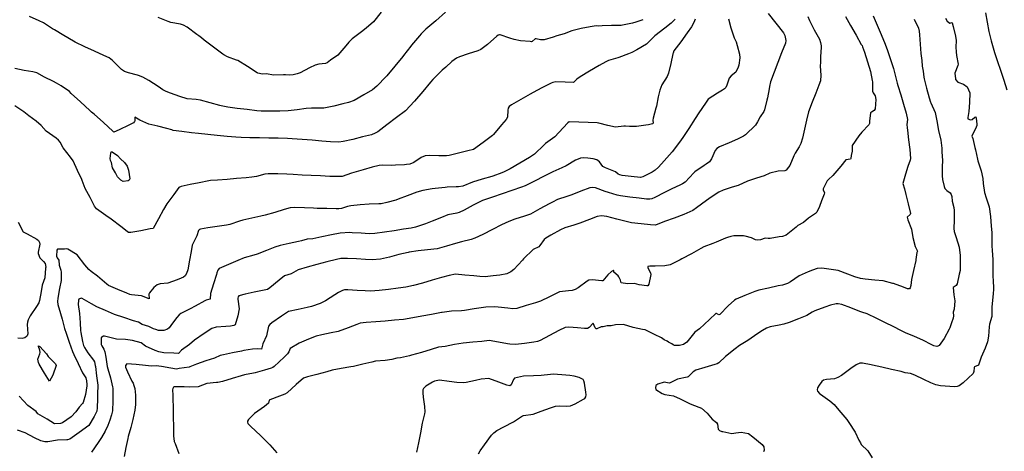
# Model space of a CAD drawing. Units: inches. Extents: x 456167 to 474158, y 5395722 to 5421514.
# Drawn here: x 462261 to 463055, y 5400992 to 5401339 of the extents above; entities that cross this region are included whole.
import ezdxf

# ---------------------------------------------------------------- set-up
doc = ezdxf.new("R2010")
doc.units = ezdxf.units.IN
doc.header["$MEASUREMENT"] = 0
doc.layers.add('SS_CONTOUR_10M', color=7, linetype='Continuous', true_color=0x23c59e)

msp = doc.modelspace()

# ---------------------------------------------------------------- linework, layer by layer
at = {"layer": 'SS_CONTOUR_10M'}
for points, elevation in [([(462604.654, 5401345.166), (462596.7, 5401338.308), (462588.833, 5401331.452), (462584.91, 5401327.692), (462583.605, 5401326.254), (462577.198, 5401318.687), (462576.595, 5401317.949), (462570.855, 5401310.409), (462570.249, 5401309.664), (462563.711, 5401301.838), (462557.252, 5401293.999), (462556.709, 5401293.393), (462549.172, 5401285.619), (462545.741, 5401282.835), (462538.703, 5401278.739), (462530.92, 5401274.224), (462526.354, 5401272.502), (462521.88, 5401271.414), (462514.489, 5401269.643), (462506.547, 5401267.947), (462503.643, 5401267.869), (462496.581, 5401268.077), (462492.194, 5401267.603), (462485.043, 5401266.695), (462477.882, 5401265.926), (462471.126, 5401265.674), (462463.345, 5401265.467), (462456.163, 5401265.62), (462452.536, 5401265.899), (462444.695, 5401266.79), (462436.835, 5401267.719), (462429.158, 5401268.709), (462423.768, 5401269.801), (462422.859, 5401270.038), (462415.034, 5401272.247), (462407.185, 5401274.343), (462403.64, 5401274.822), (462396.33, 5401275.595), (462390.386, 5401277.458), (462382.867, 5401280.027), (462379.628, 5401281.361), (462376.918, 5401282.84), (462372.937, 5401285.522), (462365.539, 5401290.301), (462360.707, 5401293.051), (462357.328, 5401294.278), (462356.398, 5401294.535), (462349.126, 5401296.303), (462345.816, 5401297.569), (462343.517, 5401299.226), (462336.33, 5401306.369), (462333.652, 5401308.467), (462329.135, 5401310.468), (462321.689, 5401313.803), (462313.984, 5401317.385), (462306.3, 5401320.957), (462304.802, 5401321.844), (462297.083, 5401326.423), (462289.52, 5401330.921), (462287.853, 5401331.937), (462280.616, 5401336.522), (462277.124, 5401338.179), (462269.266, 5401341.762)], 630), ([(462864.571, 5401344.143), (462870.909, 5401336.309), (462876.986, 5401328.624), (462878.092, 5401326.37), (462878.764, 5401322.299), (462878.516, 5401320.212), (462875.321, 5401312.553), (462872.366, 5401304.776), (462869.396, 5401296.95), (462866.595, 5401289.176), (462865.704, 5401285.492), (462865.344, 5401283.517), (462864.102, 5401276.327), (462863.616, 5401274.445), (462861.693, 5401266.52), (462861.206, 5401265.206), (462858.198, 5401261.046), (462856.169, 5401256.856), (462854.368, 5401254.326), (462846.406, 5401246.564), (462844.684, 5401245.327), (462839.969, 5401242.916), (462833.206, 5401240.124), (462825.432, 5401236.922), (462823.188, 5401235.588), (462822.012, 5401233.893), (462818.952, 5401227.208), (462817.324, 5401224.925), (462814.679, 5401222.815), (462813.089, 5401221.769), (462805.513, 5401216.733), (462804.763, 5401216.066), (462797.848, 5401208.508), (462795.575, 5401207.116), (462793.921, 5401206.319), (462786.581, 5401202.897), (462781.157, 5401200.162), (462773.402, 5401195.986), (462770.872, 5401194.925), (462769.214, 5401194.652), (462766.476, 5401194.74), (462760.8, 5401195.489), (462753.128, 5401196.412), (462745.709, 5401197.42), (462743.021, 5401198.048), (462735.853, 5401200.083), (462733.314, 5401200.942), (462725.374, 5401203.789), (462722.839, 5401204.21), (462720.987, 5401203.968), (462713.708, 5401201.144), (462706.493, 5401198.236), (462702.37, 5401196.934), (462694.936, 5401194.534), (462690.711, 5401192.429), (462688.274, 5401191.087), (462680.726, 5401186.913), (462673.104, 5401182.64), (462668.297, 5401180.998), (462660.477, 5401178.579), (462655.52, 5401176.686), (462649.831, 5401174.022), (462642.539, 5401170.252), (462634.638, 5401166.262), (462628.334, 5401163.399), (462625.161, 5401162.296), (462617.571, 5401160.398), (462612.707, 5401159.009), (462605.279, 5401156.854), (462597.838, 5401154.82), (462590.056, 5401153.869), (462582.708, 5401153.093), (462575.342, 5401152.136), (462574.461, 5401151.964), (462567.001, 5401150.137), (462559.528, 5401148.19), (462552.118, 5401146.478), (462545.485, 5401145.909), (462540.041, 5401146.281), (462532.869, 5401146.7), (462525.641, 5401147.065), (462520.258, 5401146.935), (462516.639, 5401146.251), (462508.909, 5401144.394), (462500.95, 5401142.172), (462493.226, 5401140.106), (462485.793, 5401137.942), (462480.115, 5401134.802), (462474.866, 5401132.972), (462470.57, 5401129.642), (462463.161, 5401123.43), (462461.068, 5401122.083), (462458.46, 5401121.518), (462450.532, 5401119.951), (462443.138, 5401118.325), (462438.154, 5401116.857), (462437.447, 5401116.202), (462437.215, 5401115.023), (462437.321, 5401114.208), (462438.455, 5401106.604), (462437.384, 5401100.974), (462435.186, 5401093.699), (462434.108, 5401093.21), (462431.433, 5401092.69), (462427.632, 5401092.386), (462419.685, 5401091.727), (462416.386, 5401090.651), (462410.201, 5401086.604), (462402.363, 5401081.22), (462398.399, 5401077.784), (462391.789, 5401073.138), (462389.435, 5401070.672), (462385.558, 5401070.76), (462377.652, 5401071.165), (462373.662, 5401071.792), (462370.547, 5401073.108), (462362.719, 5401076.384), (462359.261, 5401079.218), (462352.261, 5401081.11), (462348.564, 5401081.658), (462346.662, 5401081.746), (462339.454, 5401082.067), (462337.23, 5401082.635), (462329.896, 5401084.548), (462329.111, 5401084.497), (462327.529, 5401083.573), (462327.189, 5401083.326), (462327.155, 5401077.836), (462327.538, 5401076.815), (462329.278, 5401074.176), (462330.126, 5401071.87), (462330.871, 5401067.55), (462332.027, 5401060.124), (462332.51, 5401058.329), (462334.525, 5401050.956), (462336.315, 5401043.631), (462336.419, 5401042.771), (462336.563, 5401034.991), (462336.521, 5401032.47), (462336.138, 5401024.497), (462335.475, 5401021.076), (462334.045, 5401016.784), (462332.529, 5401012.692), (462330.389, 5401008.171), (462327.459, 5401003.098), (462324.622, 5400998.86), (462319.292, 5400991.138)], 580), ([(462552.709, 5401345.109), (462546.619, 5401337.396), (462540.552, 5401332.24), (462536.805, 5401329.363), (462529.415, 5401323.733), (462526.726, 5401321.032), (462524.258, 5401318.124), (462517.813, 5401310.759), (462511.8, 5401306.575), (462509.261, 5401304.502), (462507.956, 5401304.022), (462502.558, 5401303.285), (462499.626, 5401302.56), (462494.952, 5401300.481), (462487.481, 5401296.446), (462484.954, 5401295.592), (462481.795, 5401294.934), (462478.559, 5401294.473), (462475.795, 5401294.705), (462474.154, 5401294.704), (462466.299, 5401294.617), (462460.049, 5401295.492), (462457.082, 5401295.349), (462453.366, 5401296.225), (462452.734, 5401296.529), (462444.962, 5401301.468), (462437.373, 5401306.21), (462436.289, 5401306.659), (462428.863, 5401309.258), (462425.916, 5401310.843), (462425.203, 5401311.329), (462417.563, 5401317.072), (462410, 5401322.582), (462408.097, 5401324.499), (462405.771, 5401326.272), (462404.342, 5401327.318), (462396.372, 5401333.075), (462393.456, 5401334.774), (462390.94, 5401335.519), (462383.343, 5401336.862), (462381.038, 5401337.689), (462373.106, 5401341.063)], 640), ([(463039.743, 5401344.635), (463041.148, 5401337.15), (463042.554, 5401329.664), (463044.213, 5401322.12), (463044.772, 5401320.153), (463047.102, 5401312.822), (463049.499, 5401305.643), (463051.9, 5401298.46), (463054.564, 5401290.504), (463057.046, 5401282.625)], 520), ([(462789.592, 5401339.508), (462786.417, 5401336.412), (462781.238, 5401332.35), (462773.303, 5401326.055), (462766.665, 5401319.558), (462758.867, 5401314.875), (462754.657, 5401312.887), (462751.956, 5401311.757), (462744.242, 5401308.664), (462743.575, 5401308.418), (462736.04, 5401306.385), (462733.754, 5401305.394), (462728.41, 5401302.293), (462720.603, 5401297.62), (462713.064, 5401293.073), (462710.397, 5401291.211), (462707.72, 5401288.737), (462701.11, 5401288.843), (462693.486, 5401289.166), (462691.121, 5401288.701), (462689.818, 5401288.156), (462682.369, 5401284.334), (462675.188, 5401280.571), (462672.853, 5401279.266), (462665.344, 5401275.045), (462657.837, 5401270.771), (462655.958, 5401269.343), (462655.13, 5401268.113), (462654.747, 5401266.399), (462654.544, 5401260.822), (462653.381, 5401258.754), (462649.757, 5401254.483), (462643.384, 5401246.813), (462642.492, 5401246.07), (462634.909, 5401240.357), (462627.287, 5401234.628), (462622.735, 5401233.57), (462615.061, 5401231.693), (462607.581, 5401229.862), (462605.461, 5401229.599), (462599.123, 5401229.686), (462591.775, 5401229.778), (462588.133, 5401229.492), (462584.98, 5401228.238), (462579.038, 5401224.351), (462575.977, 5401222.983), (462573.238, 5401222.555), (462571.477, 5401222.436), (462564.32, 5401222.036), (462561.363, 5401221.969), (462554.009, 5401222.24), (462551.219, 5401221.937), (462545.587, 5401220.49), (462538.173, 5401218.361), (462530.753, 5401216.221), (462528.913, 5401215.656), (462521.443, 5401213.083), (462515.129, 5401212.976), (462511.419, 5401213.125), (462503.945, 5401213.44), (462496.428, 5401213.758), (462489.055, 5401214.178), (462481.931, 5401214.602), (462476.657, 5401214.81), (462469.547, 5401215.085), (462461.673, 5401215.233), (462459.123, 5401214.885), (462452.188, 5401213.084), (462448.636, 5401212.475), (462443.928, 5401212.009), (462436.293, 5401211.356), (462428.656, 5401210.703), (462420.89, 5401210.047), (462415.223, 5401209.796), (462413.922, 5401209.581), (462405.993, 5401207.973), (462398.734, 5401206.473), (462391.536, 5401205.004), (462389.791, 5401204.226), (462385.728, 5401198.639), (462379.965, 5401190.893), (462377.456, 5401186.561), (462373.298, 5401178.939), (462368.923, 5401171.153), (462366.714, 5401170.798), (462358.988, 5401169.404), (462351.012, 5401167.984), (462349.236, 5401167.871), (462348.012, 5401168.612), (462342.855, 5401172.714), (462335.31, 5401178.681), (462330.85, 5401181.619), (462323.268, 5401186.934), (462321.843, 5401189.16), (462318.233, 5401195.98), (462314.301, 5401203.25), (462311.936, 5401209.693), (462311.564, 5401210.529), (462308.17, 5401217.87), (462304.586, 5401225.612), (462302.399, 5401228.593), (462296.532, 5401235.981), (462294.043, 5401240.662), (462292.716, 5401242.333), (462290.749, 5401243.872), (462282.801, 5401249.464), (462278.729, 5401253.997), (462274.783, 5401257.477), (462268.701, 5401261.789), (462264.889, 5401264.936), (462257.535, 5401269.822)], 610), ([(462763.616, 5401339.159), (462757.939, 5401337.178), (462755.19, 5401336.484), (462747.353, 5401334.686), (462746.105, 5401334.55), (462738.394, 5401334.387), (462730.781, 5401334.252), (462728.275, 5401333.983), (462725.959, 5401334.113), (462721.155, 5401333.386), (462713.983, 5401332.201), (462706.478, 5401330.272), (462700.304, 5401327.715), (462694.398, 5401326.177), (462691.481, 5401325.224), (462684.112, 5401322.865), (462681.095, 5401323.089), (462677.607, 5401323.833), (462676.854, 5401323.669), (462674.511, 5401321.584), (462673.959, 5401321.46), (462672.826, 5401321.569), (462665.093, 5401322.225), (462660.039, 5401323.244), (462656.551, 5401324.4), (462648.747, 5401326.968), (462648.149, 5401327.036), (462647.102, 5401326.688), (462646.061, 5401325.949), (462638.493, 5401319.218), (462633.104, 5401315.145), (462630.756, 5401314.133), (462622.964, 5401311.813), (462615.882, 5401309.323), (462613.479, 5401308.104), (462609.778, 5401305.48), (462604.741, 5401301.068), (462601.978, 5401298.483), (462594.286, 5401291.132), (462592.417, 5401288.97), (462586.345, 5401281.319), (462579.651, 5401273.73), (462572.403, 5401265.783), (462565.093, 5401260.393), (462557.393, 5401254.575), (462550.006, 5401249.042), (462547.972, 5401247.771), (462545.018, 5401246.62), (462537.64, 5401244.809), (462529.943, 5401242.899), (462522.154, 5401241.036), (462518.623, 5401240.652), (462511.964, 5401240.904), (462505.025, 5401241.458), (462497.072, 5401242.157), (462489.119, 5401242.856), (462481.131, 5401243.42), (462477.354, 5401243.531), (462469.841, 5401243.705), (462462.243, 5401243.881), (462454.607, 5401244.057), (462446.915, 5401244.175), (462439.862, 5401244.291), (462435.694, 5401244.611), (462428.536, 5401245.265), (462420.607, 5401245.994), (462413.168, 5401246.695), (462405.537, 5401247.513), (462399.901, 5401248.179), (462392.249, 5401249.085), (462385.091, 5401249.962), (462384.075, 5401250.487), (462380.037, 5401251.495), (462372.659, 5401253.402), (462365.575, 5401255.134), (462358.148, 5401258.247), (462354.324, 5401260.678), (462354.127, 5401257.729), (462353.949, 5401257.131), (462353.163, 5401256.244), (462349.505, 5401254.247), (462341.694, 5401250.46), (462337.458, 5401248.659), (462336.502, 5401249.434), (462329.021, 5401256.314), (462321.502, 5401263.231), (462319.34, 5401264.872), (462318.1, 5401266.192), (462310.574, 5401273.066), (462303.053, 5401279.813), (462301.694, 5401281.451), (462294.993, 5401285.928), (462291.121, 5401288.111), (462288.677, 5401289.333), (462281.35, 5401292.957), (462275.239, 5401296.442), (462272.047, 5401297.283), (462265.109, 5401298.411), (462257.653, 5401299.8)], 620), ([(462832.608, 5401339.892), (462834.552, 5401332.755), (462834.853, 5401331.77), (462837.336, 5401324.56), (462838.793, 5401321.417), (462839.628, 5401318.464), (462841.42, 5401311.504), (462841.881, 5401308.38), (462841.079, 5401302.61), (462840.581, 5401300.972), (462838.647, 5401296.929), (462834.849, 5401293.982), (462833.113, 5401292.111), (462831.325, 5401286.549), (462830.426, 5401284.683), (462829.32, 5401283.466), (462827.852, 5401282.394), (462823.92, 5401279.929), (462816.373, 5401275.149), (462814.164, 5401271.955), (462808.831, 5401264.271), (462805.846, 5401259.703), (462800.791, 5401251.713), (462795.819, 5401244.378), (462793.114, 5401240.658), (462787.173, 5401232.711), (462780.928, 5401225.512), (462776.359, 5401220.491), (462773.683, 5401218.1), (462771.218, 5401216.581), (462763.537, 5401212.672), (462761.882, 5401212.302), (462754.346, 5401213.055), (462747.11, 5401213.825), (462745.034, 5401214.367), (462743.876, 5401214.862), (462741.619, 5401216.738), (462733.64, 5401219.844), (462731.308, 5401221.061), (462728.66, 5401224.781), (462726.504, 5401226.437), (462723.6, 5401227.198), (462719.374, 5401227.736), (462715.882, 5401227.985), (462713.506, 5401227.801), (462710.269, 5401226.483), (462709.489, 5401226.033), (462701.941, 5401221.557), (462698.262, 5401219.933), (462691.078, 5401216.808), (462684.214, 5401213.281), (462676.392, 5401209.202), (462668.87, 5401205.508), (462665.797, 5401204.407), (462658.173, 5401201.847), (462650.297, 5401199.165), (462642.388, 5401196.472), (462634.39, 5401193.74), (462627.013, 5401189.818), (462619.654, 5401185.904), (462615.487, 5401184.004), (462613.834, 5401183.538), (462606.559, 5401182.134), (462601.35, 5401180.072), (462593.76, 5401176.924), (462588.437, 5401175), (462580.561, 5401172.288), (462577.059, 5401171.479), (462570.719, 5401170.513), (462563.141, 5401169.177), (462555.568, 5401168.085), (462547.63, 5401167.043), (462543.006, 5401166.973), (462536.668, 5401167.412), (462529.469, 5401167.795), (462527.565, 5401167.8), (462519.645, 5401167.438), (462512.836, 5401166.109), (462505.039, 5401164.47), (462497.689, 5401162.965), (462493.148, 5401162.609), (462488.625, 5401161.318), (462486.043, 5401160.713), (462478.708, 5401159.057), (462471.391, 5401157.372), (462467.06, 5401156.106), (462460.284, 5401153.517), (462452.708, 5401150.607), (462450.221, 5401149.823), (462442.333, 5401147.497), (462437.155, 5401145.402), (462429.604, 5401142.301), (462422.085, 5401139.002), (462421.085, 5401137.601), (462420.384, 5401135.558), (462419.942, 5401134.251), (462417.704, 5401126.569), (462415.253, 5401118.914), (462414.917, 5401114.323), (462411.806, 5401113.58), (462410.706, 5401112.979), (462403.002, 5401108.626), (462398.781, 5401106.534), (462391.328, 5401102.661), (462389.977, 5401101.617), (462388.113, 5401099.617), (462384.601, 5401095.054), (462382.004, 5401091.095), (462380.604, 5401090.046), (462377.589, 5401088.945), (462373.246, 5401089.031), (462371.107, 5401090.004), (462369.391, 5401090.309), (462365.412, 5401092.199), (462360.253, 5401093.843), (462357.229, 5401095.671), (462353.244, 5401096.923), (462345.332, 5401099.543), (462337.993, 5401101.849), (462330.722, 5401105.053), (462323.529, 5401108.18), (462319.358, 5401110.528), (462311.93, 5401114.902), (462311.261, 5401115.059), (462309.77, 5401114.56), (462309.162, 5401114.221), (462308.975, 5401113.483), (462308.653, 5401110.088), (462309.567, 5401102.686), (462310.328, 5401095.366), (462310.41, 5401089.123), (462310.632, 5401087.446), (462312.11, 5401080.242), (462313.01, 5401077.011), (462313.781, 5401075.312), (462316.496, 5401071.066), (462320.974, 5401065.211), (462321.74, 5401063.733), (462322.417, 5401061.002), (462322.532, 5401060.151), (462323.392, 5401052.697), (462324.43, 5401045.141), (462324.079, 5401037.848), (462324.042, 5401033.962), (462324.015, 5401026.96), (462323.51, 5401024.072), (462321.424, 5401019.857), (462317.203, 5401012.574), (462309.271, 5401006.945), (462301.891, 5401001.623), (462299.963, 5401001.047), (462299.444, 5401001.042), (462291.961, 5401000.883), (462284.134, 5400999.438), (462281.649, 5400999.525), (462278.566, 5401000.233), (462273.501, 5401002.757), (462265.931, 5401006.723), (462259.576, 5401008.901)], 590), ([(462805.742, 5401339.52), (462804.779, 5401336.868), (462802.809, 5401333.512), (462799.382, 5401328.699), (462794.123, 5401321.396), (462788.702, 5401313.991), (462788.084, 5401312.238), (462787.931, 5401311.592), (462786.242, 5401303.924), (462784.319, 5401296.087), (462783.162, 5401293.576), (462778.924, 5401286.817), (462777.238, 5401282.575), (462776.053, 5401277.113), (462774.629, 5401269.608), (462774.211, 5401267.953), (462771.843, 5401259.983), (462771.689, 5401258.419), (462772.002, 5401255.858), (462771.32, 5401255.433), (462768.241, 5401254.589), (462765.991, 5401254.325), (462758.545, 5401253.307), (462753.013, 5401253.127), (462749.651, 5401253.472), (462748.277, 5401253.399), (462741.533, 5401252.686), (462735.414, 5401254.109), (462728.24, 5401256.025), (462726.926, 5401256.097), (462719.551, 5401256.418), (462711.94, 5401256.744), (462704.23, 5401257.006), (462703.073, 5401256.26), (462699.509, 5401252.243), (462692.725, 5401244.924), (462685.228, 5401239.617), (462683.994, 5401238.508), (462676.293, 5401231.021), (462672.374, 5401228.26), (462664.407, 5401223.593), (462656.825, 5401219.17), (462651.994, 5401216.729), (462650.081, 5401215.945), (462642.725, 5401213.206), (462641.937, 5401212.952), (462634.229, 5401210.741), (462626.431, 5401208.474), (462618.605, 5401205.303), (462614.978, 5401204.745), (462613.131, 5401204.645), (462605.93, 5401204.336), (462604.213, 5401204.208), (462596.393, 5401203.457), (462593.869, 5401203.141), (462586.279, 5401201.718), (462581.485, 5401200.437), (462573.649, 5401197.333), (462566.448, 5401194.651), (462564.553, 5401194.069), (462557.198, 5401191.975), (462552.891, 5401191.037), (462550.973, 5401190.885), (462543.225, 5401190.662), (462535.809, 5401190.079), (462528.295, 5401189.418), (462525.711, 5401188.978), (462520.753, 5401187.335), (462518.623, 5401187.01), (462516.381, 5401186.959), (462508.977, 5401187.109), (462501.156, 5401187.302), (462498.321, 5401187.401), (462490.868, 5401187.75), (462483.311, 5401188.084), (462479.535, 5401187.865), (462474.667, 5401186.453), (462467.021, 5401184.107), (462459.22, 5401181.942), (462455.749, 5401181.076), (462448.442, 5401179.446), (462441.251, 5401177.755), (462438.617, 5401176.934), (462430.689, 5401174.392), (462428.239, 5401173.921), (462420.514, 5401172.835), (462413.212, 5401171.804), (462407.125, 5401170.604), (462406.312, 5401170.225), (462405.653, 5401169.457), (462404.196, 5401165.241), (462400.585, 5401157.733), (462399.551, 5401152.687), (462398.296, 5401145.641), (462396.877, 5401137.981), (462395.795, 5401134.997), (462394.689, 5401133.081), (462393.373, 5401131.99), (462391.591, 5401131.088), (462388.278, 5401129.808), (462380.945, 5401127.063), (462374.541, 5401126.704), (462372.297, 5401125.92), (462369.651, 5401123.637), (462365.992, 5401119.496), (462365.569, 5401118.325), (462365.867, 5401114.646), (462359.504, 5401116.926), (462351.674, 5401117.673), (462350.298, 5401118.009), (462347.845, 5401119.02), (462340.445, 5401122.072), (462332.992, 5401125.342), (462331.582, 5401126.383), (462324.201, 5401132.694), (462319.015, 5401136.457), (462317.293, 5401138.035), (462314.079, 5401142.044), (462307.895, 5401150.027), (462300.168, 5401154.434), (462299.34, 5401154.693), (462297.6, 5401154.582), (462292.534, 5401154.577), (462292.029, 5401154.481), (462291.308, 5401153.82), (462291.212, 5401148.794), (462291.534, 5401147.631), (462292.922, 5401145.573), (462293.304, 5401141.554), (462294.657, 5401137.679), (462294.937, 5401135.882), (462294.808, 5401129.242), (462293.606, 5401122.843), (462292.149, 5401114.962), (462291.938, 5401112.388), (462292.135, 5401109.918), (462294.374, 5401102.808), (462295.605, 5401098.158), (462297.604, 5401090.798), (462298.85, 5401087.024), (462301.39, 5401079.657), (462303.996, 5401072.06), (462305.049, 5401069.885), (462308.541, 5401062.441), (462311.978, 5401054.946), (462314.742, 5401051.003), (462315.352, 5401048.683), (462315.639, 5401045.738), (462315.515, 5401044.632), (462314.535, 5401037.569), (462312.641, 5401031.219), (462312.12, 5401030.27), (462309.511, 5401027.473), (462306.578, 5401023.487), (462302.841, 5401019.693), (462295.941, 5401014.648), (462294.418, 5401014.212), (462289.617, 5401014.053), (462283.711, 5401017.704), (462276.174, 5401022.046), (462274.672, 5401023.841), (462268.008, 5401028.818), (462260.977, 5401036.171)], 600), ([(462896.575, 5401341.648), (462897.89, 5401338.413), (462901.816, 5401331.091), (462905.894, 5401323.421), (462906.935, 5401320.902), (462907.408, 5401318.112), (462907.41, 5401317.073), (462906.71, 5401309.35), (462906.787, 5401304.917), (462906.479, 5401301.82), (462907.142, 5401294.581), (462906.708, 5401290.089), (462905.5, 5401286.424), (462903.011, 5401280.033), (462900.156, 5401272.725), (462897.184, 5401265.144), (462895.623, 5401258.421), (462893.96, 5401251.114), (462892.283, 5401243.774), (462891.067, 5401239.533), (462889.694, 5401236.863), (462886.387, 5401231.702), (462885.339, 5401229.556), (462881.991, 5401221.974), (462881.053, 5401220.383), (462879.026, 5401218.02), (462877.996, 5401217.567), (462872.703, 5401217.341), (462866.013, 5401215.61), (462861.289, 5401213.66), (462855.345, 5401211.775), (462847.959, 5401209.345), (462840.514, 5401205.717), (462835.743, 5401204.309), (462828.268, 5401202.098), (462824.962, 5401200.369), (462818.667, 5401196.369), (462814.831, 5401193.638), (462806.995, 5401187.696), (462803.909, 5401185.679), (462796.575, 5401182.485), (462788.979, 5401179.582), (462781.179, 5401176.647), (462773.789, 5401173.766), (462769.934, 5401174.102), (462762.181, 5401174.843), (462754.49, 5401175.696), (462746.876, 5401177.508), (462742.58, 5401178.666), (462734.727, 5401180.853), (462730.401, 5401181.473), (462726.741, 5401180.711), (462720.59, 5401178.343), (462712.736, 5401175.306), (462708.153, 5401173.875), (462700.898, 5401171.662), (462697.312, 5401169.975), (462689.446, 5401165.834), (462685.453, 5401163.414), (462684.172, 5401162.17), (462680.595, 5401157.356), (462679.708, 5401156.528), (462675.359, 5401154.243), (462667.375, 5401146.658), (462666.565, 5401145.751), (462659.598, 5401138.092), (462657.174, 5401136.242), (462654.158, 5401134.723), (462648.465, 5401133.462), (462643.108, 5401133.108), (462636.674, 5401132.265), (462632.215, 5401132.496), (462627.557, 5401132.946), (462620.223, 5401133.689), (462612.627, 5401134.432), (462607.432, 5401133.28), (462601.436, 5401131.624), (462593.76, 5401129.443), (462586.201, 5401127.289), (462578.775, 5401125.203), (462572.608, 5401123.869), (462566.558, 5401123.119), (462558.655, 5401122.194), (462551.088, 5401121.326), (462544.257, 5401120.853), (462539.796, 5401120.855), (462533.392, 5401121.32), (462525.986, 5401121.861), (462523.249, 5401121.747), (462521.641, 5401121.343), (462518.411, 5401119.678), (462515.426, 5401117.749), (462507.778, 5401112.832), (462503.622, 5401110.804), (462496.504, 5401108.392), (462492.999, 5401107.596), (462485.799, 5401106.094), (462478.194, 5401104.32), (462472.341, 5401100.55), (462464.712, 5401095.36), (462462.947, 5401093.943), (462461.835, 5401092.46), (462460.405, 5401084.716), (462457.312, 5401078.383), (462456.371, 5401073.977), (462452.961, 5401074.43), (462448.941, 5401074.004), (462442.041, 5401072.899), (462440.182, 5401072.537), (462432.864, 5401071.04), (462425.678, 5401069.566), (462423.113, 5401068.852), (462418.43, 5401066.767), (462411.481, 5401064.656), (462404, 5401062.055), (462398.564, 5401059.709), (462397.901, 5401059.648), (462389.934, 5401058.475), (462387.905, 5401057.875), (462383.361, 5401058.782), (462375.802, 5401060.178), (462371.548, 5401060.505), (462367.786, 5401060.454), (462362.722, 5401060.974), (462355.259, 5401061.812), (462347.878, 5401062.281), (462346.813, 5401060.892), (462346.748, 5401059.649), (462348.342, 5401055.897), (462351.803, 5401048.395), (462352.823, 5401046.627), (462353.542, 5401044.882), (462354.163, 5401042.277), (462354.814, 5401037.153), (462354.656, 5401029.648), (462354.257, 5401025.085), (462352.683, 5401017.563), (462351.009, 5401011.141), (462348.964, 5401003.804), (462348.577, 5401002.132), (462347.086, 5400994.949), (462345.552, 5400987.74)], 570), ([(462926.905, 5401341.859), (462930.913, 5401334.584), (462935.424, 5401326.621), (462939.449, 5401319.119), (462940.318, 5401318.446), (462940.772, 5401317.385), (462942.211, 5401312.998), (462944.608, 5401305.211), (462947.012, 5401297.535), (462948.522, 5401290.196), (462948.635, 5401289.092), (462948.652, 5401281.792), (462949.176, 5401280.294), (462950.757, 5401277.892), (462951.3, 5401274.847), (462950.752, 5401267.431), (462950.017, 5401266.187), (462947.775, 5401264.873), (462947.181, 5401264.233), (462946.218, 5401257.567), (462946.211, 5401255.533), (462945.804, 5401254.694), (462940.049, 5401248.741), (462937.675, 5401245.586), (462932.324, 5401237.957), (462932.281, 5401233.4), (462931.466, 5401230), (462931.299, 5401227.467), (462930.952, 5401227.039), (462927.347, 5401226.342), (462923.281, 5401221.387), (462916.847, 5401213.716), (462913.213, 5401210.624), (462912.236, 5401209.489), (462908.978, 5401203.034), (462908.851, 5401202.224), (462910.134, 5401199.841), (462909.868, 5401198.674), (462907.631, 5401193.532), (462906.092, 5401188.796), (462903.742, 5401184.308), (462902.666, 5401183.244), (462897.189, 5401179.394), (462892.997, 5401175.887), (462888.657, 5401173.649), (462887.066, 5401172.334), (462879.225, 5401165.734), (462876.31, 5401164.832), (462873.367, 5401164.462), (462866.311, 5401163.232), (462864.714, 5401163.085), (462862.096, 5401163.374), (462858.329, 5401162.074), (462855.857, 5401161.844), (462854.504, 5401161.976), (462851.176, 5401163.536), (462845.966, 5401165.024), (462844.629, 5401165.118), (462837.032, 5401165.154), (462834.468, 5401164.832), (462831.901, 5401164.028), (462830.122, 5401163.301), (462822.6, 5401160.032), (462820.039, 5401159.092), (462812.776, 5401156.483), (462810.244, 5401155.177), (462802.75, 5401150.872), (462795.132, 5401146.645), (462793.595, 5401145.842), (462785.727, 5401142.034), (462781.389, 5401141.221), (462773.545, 5401140.808), (462769.152, 5401140.924), (462768.013, 5401140.694), (462767.708, 5401140.446), (462767.718, 5401139.584), (462769.921, 5401135.564), (462770.066, 5401134.137), (462768.531, 5401126.318), (462767.637, 5401125.145), (462766.863, 5401124.971), (462760.615, 5401125.82), (462757.036, 5401126.799), (462751.354, 5401126.725), (462746.11, 5401127.428), (462745.536, 5401129.506), (462744.3, 5401132.25), (462743.62, 5401133.191), (462740.357, 5401135.971), (462740.165, 5401136.58), (462740.368, 5401137.236), (462740.012, 5401137.222), (462738.276, 5401136.635), (462735.417, 5401133.943), (462731.288, 5401129.139), (462730.472, 5401128.982), (462722.715, 5401129.87), (462720.169, 5401129.453), (462718.75, 5401128.722), (462711.493, 5401123.27), (462709.204, 5401122.025), (462706.558, 5401121.356), (462703.667, 5401121.044), (462696.363, 5401120.217), (462688.408, 5401116.137), (462681.125, 5401112.731), (462677.005, 5401111.378), (462669.506, 5401109.276), (462662.225, 5401106.858), (462658.734, 5401106.626), (462654.855, 5401107.126), (462647.173, 5401107.979), (462644.347, 5401108.012), (462637.025, 5401107.787), (462629.695, 5401106.841), (462627.592, 5401106.448), (462619.906, 5401105.122), (462617.401, 5401104.99), (462609.484, 5401104.531), (462601.935, 5401103.643), (462601.297, 5401103.535), (462593.329, 5401102.07), (462585.547, 5401100.505), (462578.401, 5401099.213), (462570.684, 5401097.803), (462563.574, 5401097.262), (462555.929, 5401096.672), (462548.478, 5401096.095), (462540.717, 5401095.476), (462535.955, 5401094.841), (462533.236, 5401094.021), (462526.089, 5401091.272), (462518.145, 5401088.397), (462512.517, 5401087.148), (462504.877, 5401085.637), (462500.263, 5401084.428), (462494.113, 5401082.019), (462486.68, 5401078.782), (462479.34, 5401074.54), (462478.303, 5401071.888), (462477.186, 5401070.277), (462474.506, 5401067.625), (462466.596, 5401060.067), (462465.566, 5401059.317), (462464.207, 5401058.807), (462458.639, 5401057.226), (462451.286, 5401055.082), (462449.796, 5401054.715), (462442.736, 5401053.306), (462439.938, 5401052.514), (462432.643, 5401050.322), (462424.86, 5401048.068), (462421.262, 5401047.359), (462420.111, 5401047.23), (462412.269, 5401046.312), (462405.384, 5401043.609), (462398.03, 5401043.505), (462393.992, 5401043.681), (462385.994, 5401043.794), (462385.364, 5401043.585), (462384.759, 5401042.399), (462384.567, 5401041.365), (462384.894, 5401037.124), (462384.942, 5401034.375), (462385.051, 5401026.86), (462385.192, 5401019.347), (462385.341, 5401011.79), (462385.496, 5401004.271), (462385.93, 5400999.835), (462386.673, 5400998.007), (462389.73, 5400990.217)], 560), ([(462949.124, 5401342.277), (462952.374, 5401334.847), (462955.632, 5401327.384), (462959.051, 5401319.397), (462960.711, 5401314.455), (462963.174, 5401307.177), (462965.594, 5401299.964), (462966.844, 5401295.637), (462968.575, 5401288.046), (462969.113, 5401286.255), (462971.493, 5401278.714), (462973.727, 5401271.305), (462975.766, 5401264.046), (462976.857, 5401258.888), (462976.514, 5401254.853), (462976.606, 5401252.211), (462976.785, 5401250.355), (462977.745, 5401242.535), (462978.721, 5401234.724), (462979.387, 5401227.597), (462979.059, 5401226.018), (462977.086, 5401221.05), (462975.376, 5401214.96), (462973.236, 5401207.244), (462974.562, 5401203.07), (462975.699, 5401198.425), (462977.485, 5401191.018), (462979.464, 5401183.258), (462979.043, 5401182.345), (462976.621, 5401180.152), (462977.225, 5401178.09), (462980.242, 5401170.592), (462981.223, 5401163.779), (462983.097, 5401156.667), (462984.993, 5401152.969), (462984.315, 5401151.871), (462983.716, 5401146.167), (462983.566, 5401145.343), (462981.822, 5401137.445), (462980.22, 5401130.174), (462979.657, 5401125.333), (462979.195, 5401123.421), (462978.428, 5401122.656), (462976.946, 5401122.694), (462973.628, 5401123.837), (462965.633, 5401126.766), (462965.034, 5401126.951), (462957.253, 5401129.017), (462950.682, 5401129.648), (462942.799, 5401130.264), (462938.979, 5401130.891), (462934.374, 5401132.302), (462928.906, 5401134.533), (462921.044, 5401137.484), (462915.318, 5401138.122), (462907.807, 5401139.187), (462904.166, 5401139.053), (462900.347, 5401137.753), (462896.754, 5401136.206), (462889.58, 5401132.992), (462882.506, 5401128.099), (462880.098, 5401126.778), (462876.13, 5401125.617), (462872.733, 5401124.884), (462864.881, 5401123.231), (462857.051, 5401121.543), (462853.789, 5401120.413), (462845.93, 5401117.273), (462838.798, 5401114.293), (462837.426, 5401113.469), (462832.373, 5401108.97), (462825.63, 5401101.845), (462824.82, 5401101.744), (462823.05, 5401102.711), (462822.409, 5401102.718), (462817.229, 5401097.934), (462809.291, 5401090.456), (462805.593, 5401087.735), (462799.003, 5401079.801), (462796.272, 5401077.856), (462793.053, 5401077.001), (462789.261, 5401077.079), (462788.16, 5401077.442), (462787.044, 5401078.277), (462784.286, 5401079.588), (462783.351, 5401080.382), (462780.871, 5401081.562), (462778.591, 5401083.159), (462773.012, 5401085.97), (462765.573, 5401089.56), (462763.442, 5401089.948), (462755.953, 5401091.533), (462748.133, 5401093.917), (462741.701, 5401093.614), (462738.15, 5401092.907), (462734.911, 5401092.912), (462731.741, 5401092.074), (462729.977, 5401092.066), (462726.569, 5401090.463), (462726.118, 5401090.521), (462725.196, 5401091.115), (462723.57, 5401095.013), (462720.331, 5401091.375), (462718.916, 5401090.676), (462716.537, 5401090.657), (462711.098, 5401091.155), (462704.005, 5401091.79), (462701.048, 5401091.579), (462695.894, 5401088.987), (462688.37, 5401084.948), (462681.004, 5401081), (462678.69, 5401080.191), (462675.807, 5401079.761), (462668.384, 5401078.69), (462660.935, 5401077.813), (462656.399, 5401078.152), (462654.565, 5401078.452), (462647.386, 5401079.723), (462639.818, 5401080.951), (462634.016, 5401080.314), (462626.554, 5401079.667), (462618.954, 5401078.993), (462611.832, 5401077.679), (462604.426, 5401076.234), (462598.901, 5401075.53), (462592.93, 5401073.701), (462585.157, 5401071.396), (462577.211, 5401069.139), (462575.661, 5401068.731), (462568.272, 5401066.951), (462565.287, 5401066.729), (462561.489, 5401065.675), (462555.878, 5401065.046), (462548.228, 5401064.323), (462545.266, 5401063.709), (462537.898, 5401062.03), (462530.525, 5401060.154), (462528.217, 5401059.717), (462520.545, 5401058.381), (462513.246, 5401057.096), (462508.98, 5401055.813), (462501.038, 5401053.765), (462493.289, 5401051.754), (462490.064, 5401050.67), (462484.359, 5401045.666), (462477.022, 5401038.992), (462475.182, 5401037.913), (462470.859, 5401036.238), (462463.104, 5401033.222), (462462.601, 5401032.902), (462462.017, 5401030.482), (462458.628, 5401027.95), (462450.693, 5401022.15), (462445.873, 5401017.338), (462445.036, 5401015.992), (462444.944, 5401015.35), (462445.43, 5401014.233), (462446.46, 5401013.039), (462447.666, 5401011.896), (462455.389, 5401004.553), (462463.098, 5400996.974), (462468.729, 5400990.597)], 550), ([(462982.239, 5401339.504), (462985.702, 5401332.264), (462986.363, 5401329.87), (462986.575, 5401326.916), (462987.021, 5401319.463), (462987.545, 5401312.049), (462988.531, 5401306.231), (462988.754, 5401301.75), (462989.613, 5401297.668), (462990.149, 5401292.912), (462990.434, 5401291.653), (462992.343, 5401283.939), (462994.355, 5401276.189), (462995.526, 5401272.769), (462995.751, 5401272.27), (462999.19, 5401264.501), (463000.534, 5401257.859), (463001.995, 5401250.097), (463003.761, 5401242.114), (463004.503, 5401235.883), (463004.578, 5401232.749), (463005.017, 5401225.804), (463004.966, 5401220.729), (463004.73, 5401213.411), (463005.185, 5401210.567), (463006.338, 5401204.908), (463006.95, 5401203.223), (463008.543, 5401201.678), (463011.218, 5401199.858), (463012.187, 5401198.591), (463012.596, 5401196.776), (463012.811, 5401193.223), (463014.39, 5401188.172), (463014.521, 5401185.509), (463014.54, 5401177.792), (463014.153, 5401171.204), (463014.564, 5401168.815), (463016.191, 5401163.777), (463018.676, 5401156.056), (463019.337, 5401149.473), (463019.396, 5401146.938), (463019.394, 5401139.075), (463019.248, 5401137.393), (463018.637, 5401134.28), (463017.005, 5401126.682), (463016.039, 5401125.279), (463013.591, 5401123.753), (463014.194, 5401117.862), (463015.146, 5401112.86), (463014.47, 5401106.327), (463013.836, 5401103.941), (463014.007, 5401100.749), (463013.755, 5401099.098), (463012.283, 5401095.363), (463011.07, 5401091.259), (463010.413, 5401090.031), (463006.462, 5401082.621), (463002.547, 5401077.039), (463001.252, 5401076.353), (463000.429, 5401076.214), (462998.14, 5401076.8), (462996.55, 5401077.607), (462989.179, 5401081.231), (462982.466, 5401084.131), (462975.246, 5401087.203), (462972.652, 5401088.507), (462964.782, 5401092.657), (462959.847, 5401095.1), (462952.265, 5401098.845), (462944.391, 5401102.593), (462940.168, 5401103.801), (462938.639, 5401104.377), (462931.24, 5401107.248), (462923.968, 5401110.004), (462921.108, 5401110.642), (462919.366, 5401110.622), (462914.77, 5401109.411), (462910.269, 5401107.765), (462902.281, 5401104.817), (462900.191, 5401103.889), (462895.702, 5401101.066), (462889.208, 5401098.382), (462881.649, 5401095.409), (462877.234, 5401094.16), (462873.572, 5401093.414), (462866.141, 5401091.896), (462863.365, 5401090.984), (462860.17, 5401089.186), (462856.243, 5401086.54), (462848.274, 5401081.145), (462841.517, 5401077.008), (462837.936, 5401074.291), (462830.15, 5401068.119), (462824.801, 5401063.14), (462823.411, 5401062.228), (462821.589, 5401061.63), (462813.694, 5401059.361), (462806.454, 5401057.049), (462804.158, 5401055.683), (462800.041, 5401051.806), (462799.475, 5401051.635), (462791.626, 5401049.923), (462785.685, 5401046.926), (462784.746, 5401046.804), (462780.781, 5401047.521), (462775.779, 5401045.838), (462774.18, 5401044.924), (462773.876, 5401043.054), (462774.113, 5401041.557), (462779.248, 5401038.287), (462781.443, 5401037.509), (462788.42, 5401036.619), (462793.769, 5401033.965), (462801.316, 5401030.359), (462803.092, 5401029.6), (462810.907, 5401026.69), (462815.368, 5401022.565), (462819.548, 5401017.732), (462823.123, 5401015.061), (462823.789, 5401013.739), (462824.47, 5401009.676), (462825.319, 5401008.64), (462827.194, 5401007.853), (462828.191, 5401007.688), (462835.37, 5401006.284), (462836.953, 5401006.325), (462838.533, 5401006.792), (462842.905, 5401007.335), (462848.778, 5401006.09), (462852.233, 5401003.405), (462859.918, 5400997.407), (462861.227, 5400995.336), (462861.331, 5400992.889), (462860.834, 5400991.315)], 540), ([(463007.475, 5401340.307), (463008.903, 5401337.935), (463011.043, 5401336.444), (463012.721, 5401337.022), (463013.026, 5401336.552), (463013.673, 5401333.68), (463015.699, 5401325.846), (463016.059, 5401322.534), (463015.855, 5401316.994), (463016.02, 5401313.249), (463016.491, 5401310.489), (463017.732, 5401303.356), (463017.607, 5401302.213), (463015.045, 5401296.094), (463015.546, 5401291.705), (463015.723, 5401291.142), (463017.579, 5401288.865), (463021.928, 5401287.358), (463024.974, 5401285.241), (463027.103, 5401280.335), (463026.777, 5401272.652), (463026.327, 5401265.284), (463025.442, 5401260.586), (463025.454, 5401259.323), (463027.596, 5401258.679), (463028.916, 5401258.916), (463031.091, 5401260.645), (463031.909, 5401260.898), (463032.289, 5401260.023), (463032.876, 5401255.035), (463032.733, 5401254.101), (463032.263, 5401252.641), (463028.739, 5401245.388), (463029.462, 5401243.683), (463031.277, 5401236.456), (463031.764, 5401234.331), (463033.216, 5401227.027), (463033.653, 5401225.622), (463036.207, 5401217.652), (463037.519, 5401211.262), (463037.935, 5401207.432), (463038.843, 5401200.112), (463040.26, 5401195.816), (463042.672, 5401188.505), (463043.88, 5401180.741), (463044.222, 5401173.117), (463044.848, 5401168.003), (463044.92, 5401164.296), (463044.965, 5401156.95), (463045.156, 5401153.805), (463045.62, 5401145.891), (463045.692, 5401139.19), (463045.788, 5401131.725), (463045.854, 5401130.061), (463046.257, 5401122.26), (463045.889, 5401118.452), (463045.064, 5401110.713), (463044.98, 5401107.906), (463044.935, 5401100.379), (463043.041, 5401094.138), (463042.85, 5401092.069), (463042.22, 5401084.454), (463041.453, 5401079.821), (463039.391, 5401074.839), (463036.202, 5401067.58), (463034.212, 5401061.176), (463031.015, 5401059.725), (463030.638, 5401059.292), (463030.376, 5401056.092), (463029.771, 5401054.538), (463021.89, 5401047.086), (463018.475, 5401044.491), (463016.929, 5401043.918), (463014.984, 5401043.725), (463011.152, 5401043.988), (463003.483, 5401044.622), (462999.779, 5401045.229), (462995.675, 5401046.851), (462989.985, 5401049.663), (462982.7, 5401053.237), (462979.4, 5401054.475), (462974.994, 5401055.126), (462971.888, 5401055.953), (462964.011, 5401057.77), (462956.276, 5401059.525), (462948.804, 5401061.177), (462947.716, 5401061.399), (462940.544, 5401062.792), (462938.562, 5401062.915), (462935.656, 5401061.472), (462931.305, 5401058.392), (462923.786, 5401052.975), (462920.755, 5401051.14), (462918.184, 5401050.304), (462911.65, 5401049.738), (462909.202, 5401049.038), (462907.941, 5401048.021), (462905.815, 5401045.184), (462904.499, 5401042.932), (462904.122, 5401041.405), (462904.507, 5401040.166), (462906.092, 5401038.481), (462906.79, 5401037.911), (462914.33, 5401032.471), (462917.854, 5401029.502), (462921.702, 5401024.934), (462928.02, 5401017.344), (462929.681, 5401014.907), (462934.74, 5401007.265), (462937.596, 5401000.798), (462939.102, 5400998.607), (462939.614, 5400997.291), (462944.891, 5400992.311), (462948.563, 5400986.5)], 530), ([(462260.262, 5401176.358), (462264.196, 5401168.423), (462267.486, 5401166.744), (462275.259, 5401162.661), (462276.685, 5401161.366), (462277.411, 5401159.952), (462277.593, 5401158.455), (462276.316, 5401152.029), (462276.439, 5401151.062), (462277.684, 5401147.48), (462280.525, 5401144.716), (462281.886, 5401142.907), (462282.408, 5401140.094), (462282.374, 5401139.12), (462281.751, 5401131.369), (462279.603, 5401125.575), (462278.659, 5401120.449), (462277.487, 5401113.195), (462276.96, 5401111.429), (462274.963, 5401108.383), (462269.94, 5401100.821), (462268.178, 5401097.562), (462267.683, 5401095.863), (462267.535, 5401093.859), (462267.892, 5401086.414), (462267.424, 5401084.893), (462266.937, 5401084.183), (462265.582, 5401083.105), (462263.374, 5401082.622), (462260.006, 5401082.815)], 610), ([(462631.107, 5400989.847), (462632.629, 5400992.298), (462635.98, 5400997.011), (462641.774, 5401004.892), (462643.596, 5401006.848), (462645.875, 5401008.521), (462651.519, 5401011.532), (462659.454, 5401015.679), (462666.721, 5401020.403), (462667.595, 5401020.682), (462675.159, 5401021.708), (462681.761, 5401024.09), (462689.215, 5401026.954), (462693.282, 5401028.15), (462696.346, 5401028.39), (462702.312, 5401028.226), (462705.324, 5401028.571), (462709.205, 5401030.146), (462715.853, 5401033.783), (462716.851, 5401034.455), (462717.824, 5401035.645), (462717.959, 5401037.206), (462717.704, 5401039.4), (462716.552, 5401046.622), (462716.076, 5401048.669), (462715.453, 5401049.772), (462712.355, 5401051.289), (462708.299, 5401052.453), (462704.685, 5401052.927), (462698.434, 5401053.351), (462691.258, 5401053.834), (462689.191, 5401053.755), (462681.744, 5401052.953), (462675.423, 5401052.711), (462667.442, 5401052.443), (462660.114, 5401050.737), (462659.425, 5401049.708), (462657.547, 5401045.39), (462656.328, 5401044.516), (462654.11, 5401045.103), (462647.616, 5401047.58), (462639.65, 5401050.521), (462633.287, 5401049.961), (462628.75, 5401048.962), (462621.18, 5401047.292), (462618.856, 5401047.004), (462613.723, 5401047.349), (462607.668, 5401048.162), (462599.86, 5401049.064), (462595.769, 5401048.177), (462594.1, 5401047.411), (462588.829, 5401044.167), (462586.992, 5401042.5), (462586.434, 5401041.223), (462586.336, 5401038.872), (462586.716, 5401035.538), (462587.708, 5401027.809), (462587.829, 5401023.671), (462587.573, 5401021.931), (462585.88, 5401014.398), (462584.338, 5401006.739), (462582.766, 5400998.788), (462581.255, 5400991.077)], 540)]:
    msp.add_lwpolyline(points, dxfattribs=dict(at, elevation=elevation))
for points, elevation in [([(462336.068, 5401232.948), (462340.165, 5401229.936), (462342.569, 5401227.189), (462345.845, 5401224.285), (462347.959, 5401221.233), (462349.186, 5401218.205), (462350.221, 5401211.185), (462349.773, 5401209.978), (462348.946, 5401209.428), (462344.867, 5401208.942), (462343.071, 5401210.018), (462340.407, 5401212.619), (462338.764, 5401215.963), (462336.139, 5401219.9), (462335.412, 5401224.185), (462334.598, 5401225.784), (462334.457, 5401227.364), (462334.923, 5401231.834), (462335.208, 5401232.759)], 620), ([(462277.72, 5401076.186), (462283.079, 5401070.3), (462284.402, 5401068.245), (462290.194, 5401062.242), (462290.833, 5401061.016), (462288.287, 5401053.114), (462285.397, 5401048.423), (462281.425, 5401054.732), (462277.19, 5401061.897), (462276.632, 5401063.268), (462276.044, 5401065.961), (462277.794, 5401070.344), (462277.916, 5401071.436), (462277.697, 5401073.155), (462276.624, 5401076.312), (462276.741, 5401076.703)], 610)]:
    msp.add_lwpolyline(points, close=True, dxfattribs=dict(at, elevation=elevation))

doc.saveas('drawing.dxf')
